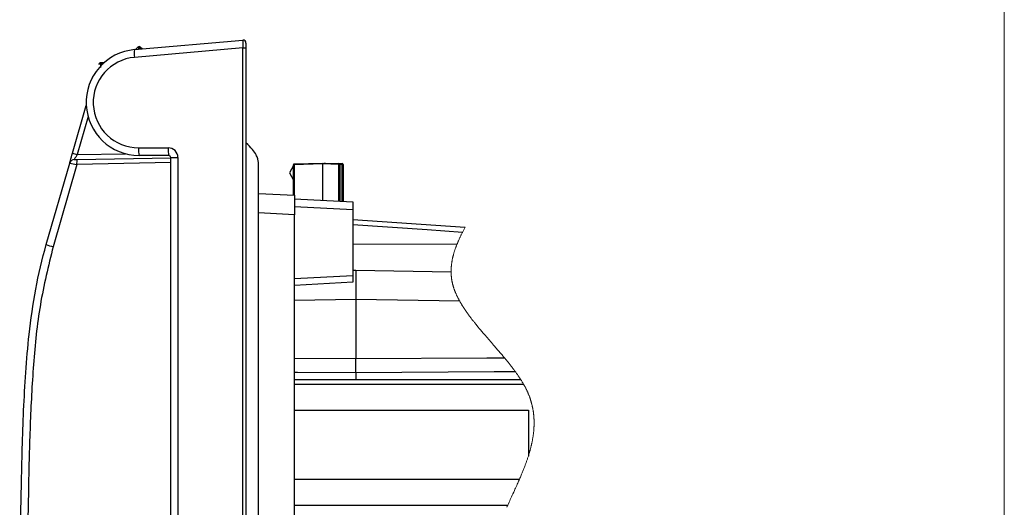
# Model space of a CAD drawing. Units: inches. Extents: x 0.4 to 16.6, y 0.2 to 10.8.
# Drawn here: x 14.4 to 16.4, y 8.1 to 9.1 of the extents above; entities that cross this region are included whole.
import ezdxf

# ---------------------------------------------------------------- set-up
doc = ezdxf.new("R2010")
doc.units = ezdxf.units.IN
doc.header["$MEASUREMENT"] = 0

msp = doc.modelspace()

# ---------------------------------------------------------------- linework, layer by layer
at = {"color": 7, "linetype": 'Continuous', "lineweight": 18}
msp.add_line((16.3763, 0.3921), (16.3763, 10.6421), dxfattribs=at)
at = {"color": 7, "linetype": 'Continuous', "lineweight": 25}
for p, q in [((14.6126, 9.0675), (14.8321, 9.0867)), ((14.8321, 9.071), (14.6126, 9.0518)), ((14.6145, 9.0677), (14.6192, 9.0724)), ((14.6212, 9.0703), (14.619, 9.0681)), ((14.622, 9.0706), (14.6212, 9.0703)), ((14.622, 9.0735), (14.622, 9.0706)), ((14.6228, 9.0703), (14.622, 9.0706)), ((14.622, 9.0683), (14.622, 9.0706)), ((14.6246, 9.0685), (14.6228, 9.0703)), ((14.6248, 9.0724), (14.6283, 9.0689)), ((14.8321, 6.8337), (14.8321, 9.071)), ((14.8321, 9.071), (14.8385, 9.071)), ((14.8385, 9.0808), (14.8385, 9.071)), ((14.8385, 9.071), (14.8385, 6.8337)), ((14.5436, 9.0378), (14.5436, 9.0313)), ((14.5446, 9.0417), (14.5519, 9.0419)), ((14.5496, 9.039), (14.5446, 9.0388)), ((14.4867, 8.8573), (14.5145, 8.9545)), ((14.5182, 8.9319), (14.496, 8.8546)), ((14.6206, 8.8684), (14.6807, 8.8684)), ((14.4959, 8.8448), (14.686, 8.8481)), ((14.496, 8.8546), (14.5942, 8.8563)), ((14.682, 8.8527), (14.622, 8.8527)), ((14.686, 6.8452), (14.686, 8.8487)), ((14.686, 8.8487), (14.7004, 8.8487)), ((14.7004, 8.8487), (14.7004, 6.8452)), ((14.4336, 8.6722), (14.481, 8.8376)), ((14.4953, 8.8349), (14.4474, 8.6679)), ((14.686, 8.8383), (14.4953, 8.8349)), ((14.9345, 8.8326), (14.9266, 8.8179)), ((14.9345, 8.7722), (14.9345, 8.8336)), ((14.9364, 8.8336), (14.9345, 8.8336)), ((14.9364, 8.8356), (14.9936, 8.8376)), ((14.9936, 8.8356), (14.9364, 8.8336)), ((14.9364, 8.8336), (14.9364, 8.7721)), ((14.9936, 8.8356), (14.9936, 8.8376)), ((14.9936, 8.8376), (15.0271, 8.8364)), ((14.9936, 8.8356), (14.9936, 8.7618)), ((15.0271, 8.8344), (14.9936, 8.8356)), ((14.9964, 8.8375), (15, 8.8376)), ((15, 8.8373), (15, 8.8376)), ((15, 8.8376), (15.0335, 8.8364)), ((15.029, 8.8344), (15.0271, 8.8344)), ((15.0271, 8.76), (15.0271, 8.8344)), ((15.0335, 8.8344), (15.029, 8.8346)), ((15.029, 8.8344), (15.029, 8.7599)), ((15.0354, 8.8344), (15.0335, 8.8344)), ((15.0335, 8.7597), (15.0335, 8.8344)), ((15.0354, 8.8344), (15.0354, 8.7596)), ((14.9266, 8.8179), (14.9345, 8.8031)), ((14.8641, 8.7759), (14.937, 8.7721)), ((14.937, 8.7721), (14.937, 8.7328)), ((14.937, 8.7648), (15.0551, 8.7586)), ((15.0551, 8.7428), (14.937, 8.749)), ((15.0551, 8.7586), (15.0551, 8.7428)), ((14.937, 8.7328), (14.8641, 8.7366)), ((14.937, 7.0353), (14.937, 8.7328)), ((15.0551, 8.7428), (15.0551, 8.6095)), ((15.0551, 8.7232), (15.283, 8.7073)), ((15.2662, 8.6725), (15.0551, 8.6728)), ((14.937, 8.6033), (15.0551, 8.6095)), ((15.0551, 8.6199), (15.061, 8.62)), ((15.0551, 8.6095), (15.0551, 8.5957)), ((15.061, 8.62), (15.061, 8.561)), ((15.061, 8.62), (15.2544, 8.6167)), ((15.0551, 8.5957), (14.937, 8.5895)), ((15.061, 8.561), (14.937, 8.5588)), ((15.2719, 8.5573), (15.061, 8.561)), ((15.061, 8.561), (15.061, 8.441)), ((14.937, 8.4416), (15.061, 8.441)), ((15.061, 8.4122), (15.061, 8.441)), ((15.061, 8.4122), (15.061, 8.3982)), ((15.3957, 8.3982), (14.937, 8.3982)), ((14.937, 8.3889), (15.4014, 8.3889)), ((14.937, 8.3365), (15.4111, 8.3365)), ((15.4111, 8.3365), (15.4111, 8.2434)), ((14.937, 8.1965), (15.3931, 8.1965)), ((14.937, 8.144), (15.3694, 8.144))]:
    msp.add_line(p, q, dxfattribs=at)
at = {"color": 7, "linetype": 'Continuous', "lineweight": 25, "flags": 128}
for points in [[(14.481, 8.8376), (14.4811, 8.8379), (14.4814, 8.8391), (14.482, 8.8409), (14.4827, 8.8433), (14.4835, 8.8463), (14.4845, 8.8498), (14.4856, 8.8535), (14.4867, 8.8573)], [(14.4903, 8.8447), (14.4904, 8.8447), (14.4907, 8.8447), (14.4912, 8.8447), (14.4919, 8.8447), (14.4928, 8.8447), (14.4937, 8.8447), (14.4948, 8.8448), (14.4959, 8.8448)], [(15.2775, 8.6969), (15.2062, 8.7018), (15.0551, 8.7124)], [(15.0551, 8.6202), (15.0558, 8.6201), (15.058, 8.6201), (15.0596, 8.6201), (15.0606, 8.6201), (15.061, 8.62)], [(15.061, 8.441), (15.3271, 8.4422), (15.3627, 8.4424)], [(15.061, 8.4122), (14.9429, 8.413), (14.937, 8.413)], [(15.3848, 8.4142), (15.342, 8.414), (15.061, 8.4122)]]:
    msp.add_lwpolyline(points, dxfattribs=at)
at = {"color": 7, "linetype": 'Continuous', "lineweight": 18, "flags": 128}
msp.add_lwpolyline([(15.3673, 8.1394), (15.3684, 8.1417), (15.3694, 8.144), (15.3707, 8.1467), (15.3719, 8.1495), (15.3732, 8.1522), (15.3744, 8.155), (15.3757, 8.1577), (15.3769, 8.1604), (15.3784, 8.1637), (15.3799, 8.1669), (15.3814, 8.1701), (15.3828, 8.1734), (15.384, 8.1759), (15.3852, 8.1785), (15.3864, 8.1811), (15.3875, 8.1837), (15.3887, 8.1863), (15.3896, 8.1883), (15.3905, 8.1904), (15.3914, 8.1924), (15.3923, 8.1944), (15.3931, 8.1965), (15.394, 8.1985), (15.3949, 8.2006), (15.3958, 8.2026), (15.3966, 8.2047), (15.3973, 8.2063), (15.398, 8.2079), (15.3987, 8.2095), (15.3993, 8.2112), (15.4, 8.2128), (15.4006, 8.2145), (15.4013, 8.2161), (15.402, 8.2178), (15.4026, 8.2194), (15.4032, 8.2211), (15.4039, 8.2227), (15.4044, 8.2242), (15.4049, 8.2256), (15.4055, 8.2271), (15.406, 8.2285), (15.4065, 8.2299), (15.4071, 8.2314), (15.4076, 8.2328), (15.4081, 8.2343), (15.4086, 8.2358), (15.4091, 8.2373), (15.4096, 8.2388), (15.4101, 8.2404), (15.4106, 8.2419), (15.4111, 8.2434), (15.4115, 8.2447), (15.4119, 8.246), (15.4123, 8.2473), (15.4127, 8.2486), (15.4131, 8.2499), (15.4135, 8.2512), (15.4138, 8.2525), (15.4142, 8.2537), (15.4145, 8.2549), (15.4148, 8.2561), (15.4152, 8.2573), (15.4155, 8.2585), (15.4158, 8.2597), (15.4161, 8.2608), (15.4164, 8.262), (15.4167, 8.2632), (15.417, 8.2644), (15.4172, 8.2656), (15.4175, 8.2668), (15.4178, 8.2679), (15.418, 8.2691), (15.4183, 8.2702), (15.4185, 8.2713), (15.4187, 8.2725), (15.419, 8.2736), (15.4192, 8.2748), (15.4194, 8.276), (15.4196, 8.2772), (15.4198, 8.2784), (15.42, 8.2796), (15.4202, 8.2808), (15.4204, 8.2819), (15.4206, 8.283), (15.4208, 8.2841), (15.4209, 8.2853), (15.4211, 8.2864), (15.4212, 8.2875), (15.4214, 8.2887), (15.4215, 8.2898), (15.4216, 8.2909), (15.4217, 8.292), (15.4219, 8.2931), (15.422, 8.2942), (15.4221, 8.2954), (15.4222, 8.2964), (15.4222, 8.2974), (15.4223, 8.2984), (15.4224, 8.2995), (15.4224, 8.3005), (15.4225, 8.3015), (15.4225, 8.3025), (15.4226, 8.3035), (15.4226, 8.3045), (15.4227, 8.3055), (15.4227, 8.3066), (15.4227, 8.3076), (15.4227, 8.3086), (15.4227, 8.3096), (15.4227, 8.3107), (15.4227, 8.3117), (15.4227, 8.3127), (15.4227, 8.3137), (15.4227, 8.3148), (15.4227, 8.3158), (15.4226, 8.3168), (15.4226, 8.3179), (15.4225, 8.3189), (15.4225, 8.3198), (15.4224, 8.3208), (15.4224, 8.3217), (15.4223, 8.3227), (15.4222, 8.3236), (15.4221, 8.3245), (15.422, 8.3256), (15.4219, 8.3266), (15.4218, 8.3276), (15.4217, 8.3287), (15.4216, 8.3297), (15.4215, 8.3307), (15.4213, 8.3318), (15.4212, 8.3327), (15.4211, 8.3336), (15.4209, 8.3346), (15.4208, 8.3355), (15.4206, 8.3365), (15.4204, 8.3374), (15.4203, 8.3384), (15.4201, 8.3393), (15.4199, 8.3403), (15.4197, 8.3412), (15.4195, 8.3422), (15.4193, 8.3431), (15.4191, 8.344), (15.4189, 8.3449), (15.4187, 8.3458), (15.4185, 8.3467), (15.4183, 8.3476), (15.4181, 8.3485), (15.4178, 8.3494), (15.4176, 8.3503), (15.4174, 8.3512), (15.4171, 8.3521), (15.4168, 8.353), (15.4166, 8.3539), (15.4163, 8.3548), (15.416, 8.3558), (15.4157, 8.3567), (15.4154, 8.3577), (15.4151, 8.3586), (15.4148, 8.3596), (15.4145, 8.3605), (15.4141, 8.3615), (15.4138, 8.3624), (15.4134, 8.3633), (15.4131, 8.3643), (15.4127, 8.3652), (15.4124, 8.3662), (15.412, 8.3671), (15.4116, 8.368), (15.4113, 8.3689), (15.4109, 8.3698), (15.4105, 8.3707), (15.4101, 8.3716), (15.4097, 8.3726), (15.4093, 8.3735), (15.4088, 8.3745), (15.4084, 8.3754), (15.4079, 8.3764), (15.4075, 8.3773), (15.4071, 8.3782), (15.4066, 8.3791), (15.4062, 8.38), (15.4057, 8.3809), (15.4053, 8.3818), (15.4048, 8.3827), (15.4043, 8.3836), (15.4038, 8.3845), (15.4033, 8.3854), (15.4029, 8.3863), (15.4024, 8.3871), (15.4019, 8.388), (15.4014, 8.3889), (15.4009, 8.3898), (15.4004, 8.3906), (15.3999, 8.3915), (15.3993, 8.3924), (15.3988, 8.3932), (15.3983, 8.3941), (15.3977, 8.3951), (15.397, 8.3962), (15.3964, 8.3972), (15.3957, 8.3982), (15.3951, 8.3992), (15.3945, 8.4002), (15.3938, 8.4012), (15.3931, 8.4022), (15.3925, 8.4032), (15.3918, 8.4042), (15.3912, 8.4052), (15.3905, 8.4062), (15.3898, 8.4072), (15.389, 8.4084), (15.3882, 8.4095), (15.3873, 8.4107), (15.3865, 8.4119), (15.3857, 8.4131), (15.3848, 8.4142), (15.384, 8.4153), (15.3832, 8.4164), (15.3824, 8.4175), (15.3816, 8.4186), (15.3807, 8.4197), (15.3799, 8.4208), (15.3791, 8.4219), (15.3782, 8.423), (15.3773, 8.4242), (15.3764, 8.4254), (15.3755, 8.4265), (15.3746, 8.4277), (15.3737, 8.4288), (15.3728, 8.43), (15.3717, 8.4314), (15.3706, 8.4327), (15.3695, 8.4341), (15.3684, 8.4355), (15.3672, 8.4369), (15.3661, 8.4383), (15.365, 8.4396), (15.3639, 8.441), (15.3627, 8.4424), (15.3615, 8.4438), (15.3603, 8.4453), (15.359, 8.4468), (15.3578, 8.4483), (15.3565, 8.4497), (15.3549, 8.4517), (15.3532, 8.4536), (15.3516, 8.4555), (15.3499, 8.4575), (15.3481, 8.4595), (15.3464, 8.4615), (15.3447, 8.4635), (15.3429, 8.4656), (15.3407, 8.4682), (15.3384, 8.4708), (15.3361, 8.4734), (15.3341, 8.4758), (15.332, 8.4781), (15.33, 8.4805), (15.328, 8.4828), (15.326, 8.4851), (15.3239, 8.4875), (15.3222, 8.4895), (15.3206, 8.4914), (15.3189, 8.4934), (15.3172, 8.4954), (15.3159, 8.4969), (15.3146, 8.4985), (15.3133, 8.5), (15.312, 8.5015), (15.3109, 8.5029), (15.3097, 8.5043), (15.3086, 8.5057), (15.3075, 8.5071), (15.3063, 8.5084), (15.3052, 8.5098), (15.3041, 8.5112), (15.303, 8.5126), (15.302, 8.5139), (15.3009, 8.5152), (15.2999, 8.5165), (15.2989, 8.5178), (15.2978, 8.5191), (15.2968, 8.5205), (15.2959, 8.5217), (15.2949, 8.5229), (15.294, 8.5242), (15.2931, 8.5254), (15.2921, 8.5266), (15.2914, 8.5277), (15.2906, 8.5287), (15.2899, 8.5297), (15.2891, 8.5308), (15.2884, 8.5318), (15.2876, 8.5328), (15.287, 8.5338), (15.2863, 8.5347), (15.2856, 8.5357), (15.2849, 8.5367), (15.2843, 8.5377), (15.2835, 8.5387), (15.2829, 8.5397), (15.2822, 8.5407), (15.2815, 8.5418), (15.2808, 8.5428), (15.2801, 8.5438), (15.2795, 8.5448), (15.2789, 8.5458), (15.2783, 8.5467), (15.2776, 8.5477), (15.277, 8.5487), (15.2764, 8.5496), (15.2759, 8.5506), (15.2753, 8.5516), (15.2747, 8.5525), (15.2741, 8.5535), (15.2736, 8.5545), (15.273, 8.5554), (15.2725, 8.5564), (15.2719, 8.5573), (15.2714, 8.5583), (15.2709, 8.5593), (15.2703, 8.5603), (15.2698, 8.5612), (15.2693, 8.5622), (15.2688, 8.5632), (15.2683, 8.5641), (15.2679, 8.565), (15.2674, 8.5659), (15.2669, 8.5669), (15.2665, 8.5678), (15.2661, 8.5687), (15.2656, 8.5696), (15.2652, 8.5705), (15.2648, 8.5715), (15.2644, 8.5724), (15.264, 8.5733), (15.2636, 8.5742), (15.2632, 8.5751), (15.2629, 8.576), (15.2625, 8.5768), (15.2622, 8.5775), (15.2619, 8.5783), (15.2616, 8.5791), (15.2614, 8.5798), (15.2611, 8.5806), (15.2608, 8.5813), (15.2606, 8.582), (15.2603, 8.5828), (15.2601, 8.5835), (15.2598, 8.5842), (15.2596, 8.585), (15.2593, 8.5858), (15.2591, 8.5866), (15.2588, 8.5874), (15.2586, 8.5882), (15.2583, 8.589), (15.2581, 8.5898), (15.2579, 8.5906), (15.2577, 8.5914), (15.2575, 8.5922), (15.2573, 8.5929), (15.2571, 8.5937), (15.257, 8.5945), (15.2568, 8.5952), (15.2566, 8.5959), (15.2565, 8.5967), (15.2563, 8.5974), (15.2562, 8.5981), (15.2561, 8.5988), (15.2559, 8.5996), (15.2558, 8.6004), (15.2557, 8.6012), (15.2555, 8.602), (15.2554, 8.6028), (15.2553, 8.6036), (15.2552, 8.6044), (15.2551, 8.6052), (15.255, 8.606), (15.2549, 8.6068), (15.2549, 8.6076), (15.2548, 8.6084), (15.2547, 8.6092), (15.2547, 8.61), (15.2546, 8.6108), (15.2546, 8.6116), (15.2545, 8.6125), (15.2545, 8.6133), (15.2545, 8.6142), (15.2544, 8.615), (15.2544, 8.6158), (15.2544, 8.6167), (15.2544, 8.6167), (15.2544, 8.6176), (15.2544, 8.6185), (15.2544, 8.6194), (15.2544, 8.6204), (15.2545, 8.6213), (15.2545, 8.6222), (15.2545, 8.6231), (15.2546, 8.6239), (15.2546, 8.6248), (15.2547, 8.6257), (15.2547, 8.6265), (15.2548, 8.6274), (15.2549, 8.6283), (15.255, 8.6291), (15.2551, 8.63), (15.2552, 8.6309), (15.2553, 8.6317), (15.2554, 8.6326), (15.2555, 8.6334), (15.2556, 8.6343), (15.2557, 8.6351), (15.2558, 8.636), (15.256, 8.6368), (15.2561, 8.6377), (15.2563, 8.6386), (15.2564, 8.6394), (15.2566, 8.6403), (15.2567, 8.6411), (15.2569, 8.642), (15.2571, 8.643), (15.2573, 8.644), (15.2575, 8.645), (15.2578, 8.646), (15.258, 8.647), (15.2582, 8.648), (15.2585, 8.649), (15.2587, 8.6499), (15.259, 8.6509), (15.2592, 8.6519), (15.2595, 8.6528), (15.2598, 8.6538), (15.2601, 8.6547), (15.2603, 8.6557), (15.2606, 8.6567), (15.2609, 8.6577), (15.2613, 8.6587), (15.2616, 8.6597), (15.2619, 8.6607), (15.2622, 8.6617), (15.2626, 8.6627), (15.2629, 8.6637), (15.2633, 8.6647), (15.2636, 8.6657), (15.264, 8.6667), (15.2644, 8.6677), (15.2647, 8.6687), (15.2651, 8.6696), (15.2655, 8.6706), (15.2658, 8.6715), (15.2662, 8.6725), (15.2666, 8.6736), (15.2671, 8.6747), (15.2676, 8.6757), (15.268, 8.6768), (15.2685, 8.6779), (15.269, 8.679), (15.2694, 8.6801), (15.27, 8.6813), (15.2705, 8.6825), (15.2711, 8.6837), (15.2716, 8.6849), (15.2722, 8.6862), (15.2727, 8.6874), (15.2733, 8.6886), (15.2739, 8.6898), (15.2745, 8.691), (15.2751, 8.6922), (15.2757, 8.6933), (15.2763, 8.6945), (15.2769, 8.6957), (15.2775, 8.6969), (15.2781, 8.6982), (15.2788, 8.6995), (15.2795, 8.7008), (15.2802, 8.7021), (15.2809, 8.7034), (15.2816, 8.7047), (15.2823, 8.706), (15.283, 8.7073)], dxfattribs=at)
at = {"color": 7, "linetype": 'Continuous', "lineweight": 25}
for centre, radius, start, end in [((14.9533, 9.0789), 0.1214, 176.2968, 183.7032), ((14.8326, 9.0808), 0.00591, 359.9992, 95), ((14.622, 8.9603), 0.1076, 95, 270), ((14.658, 9.0597), 0.0461, 170.1973, 189.8027), ((14.622, 9.0696), 0.00394, 89.9984, 135.0001), ((14.6412, 9.0913), 0.029, 220.6999, 226.4008), ((14.622, 9.0696), 0.00394, 44.9999, 90.0016), ((14.6028, 9.0913), 0.029, 313.5985, 319.3003), ((14.6206, 8.9603), 0.0919, 95, 270), ((14.5429, 9.0207), 0.0172, 87.6855, 97.1948), ((14.5654, 9.0402), 0.0209, 176.1205, 183.8795), ((14.6668, 8.8645), 0.0464, 175.1663, 194.7958), ((14.7269, 8.8645), 0.0464, 175.1661, 194.796), ((14.6807, 8.8487), 0.0197, 0, 90.0001), ((14.773, 9.8292), 1.0131, 253.5848, 254.1368), ((14.8805, 8.6253), 0.4476, 149.1857, 150.6565), ((14.682, 8.8487), 0.00394, 0.0004, 89.9996), ((14.4905, 8.8348), 0.00984, 90.9997, 164.0003), ((14.5305, 9.0676), 0.2354, 257.8469, 261.3769), ((14.524, 8.8379), 0.0289, 166.1938, 185.8304), ((14.9365, 8.8336), 0.00197, 91.9986, 180.0015), ((14.9505, 8.8346), 0.0142, 176.0146, 183.9854), ((15.013, 8.8354), 0.0142, 356.0195, 3.9805), ((15.027, 8.8344), 0.00197, 0.0004, 88.0007), ((15.0194, 8.8354), 0.0142, 356.0192, 3.9808), ((15.0334, 8.8344), 0.00197, 0.0004, 87.9984), ((14.4841, 8.8085), 0.1454, 249.6526, 255.3435)]:
    msp.add_arc(centre, radius, start, end, dxfattribs=at)
for points, knots in [([(14.5408, 9.0377), (14.5408, 9.0382), (14.5409, 9.0391), (14.5416, 9.0402), (14.5426, 9.0411), (14.5436, 9.0416), (14.5443, 9.0416), (14.5446, 9.0417)], [0, 0, 0, 0, 0.219445, 0.438988, 0.658388, 0.877612, 1, 1, 1, 1]), ([(14.5446, 9.0388), (14.5445, 9.0388), (14.5443, 9.0388), (14.5441, 9.0387), (14.5438, 9.0385), (14.5437, 9.0382), (14.5436, 9.038), (14.5436, 9.0378)], [0, 0, 0, 0, 0.122152, 0.341084, 0.560421, 0.780182, 1, 1, 1, 1]), ([(14.5254, 9.0077), (14.5257, 9.0083), (14.5263, 9.0095), (14.5272, 9.0112), (14.5279, 9.0124), (14.5283, 9.0132), (14.5284, 9.0134), (14.5284, 9.0135)], [0, 0, 0, 0, 0.324182, 0.613381, 0.878028, 0.968687, 1, 1, 1, 1]), ([(14.8385, 6.8898), (14.8425, 6.8935), (14.8494, 6.8999), (14.8585, 6.9114), (14.863, 6.9229), (14.864, 6.9317), (14.8641, 6.9359), (14.8641, 6.9378), (14.8641, 6.9405), (14.8641, 6.9467), (14.8641, 6.9587), (14.8641, 6.9764), (14.8641, 6.9995), (14.8641, 7.0267), (14.8641, 7.0582), (14.8641, 7.1007), (14.8641, 7.1556), (14.8641, 7.2293), (14.8641, 7.3133), (14.8641, 7.4051), (14.8641, 7.6323), (14.8641, 7.8674), (14.8641, 8.1107), (14.8641, 8.2271), (14.8641, 8.3408), (14.8641, 8.4472), (14.8641, 8.5418), (14.8641, 8.6195), (14.8641, 8.6815), (14.8641, 8.721), (14.8641, 8.7453), (14.8641, 8.7573), (14.8641, 8.7683), (14.8641, 8.7799), (14.8641, 8.792), (14.8641, 8.8046), (14.8641, 8.8156), (14.8641, 8.8238), (14.8641, 8.8285), (14.8641, 8.8302), (14.8641, 8.8309), (14.8641, 8.8322), (14.864, 8.8352), (14.8636, 8.8399), (14.8623, 8.8466), (14.8589, 8.8557), (14.8509, 8.8668), (14.8431, 8.874), (14.8385, 8.8782)], [0, 0, 0, 0, 0.008128, 0.014088, 0.021741, 0.02616, 0.02739, 0.028035, 0.028961, 0.031413, 0.037355, 0.046935, 0.057876, 0.071923, 0.087652, 0.104981, 0.135443, 0.169852, 0.215172, 0.261149, 0.307193, 0.554989, 0.612985, 0.671053, 0.729144, 0.783134, 0.830301, 0.870659, 0.899298, 0.92313, 0.929627, 0.935648, 0.941205, 0.946036, 0.953036, 0.959241, 0.96495, 0.969392, 0.971554, 0.971967, 0.971975, 0.972541, 0.973996, 0.976357, 0.979689, 0.984226, 0.990666, 1, 1, 1, 1]), ([(14.5098, 6.8528), (14.498, 6.8855), (14.4745, 6.9511), (14.4457, 7.052), (14.4231, 7.1551), (14.4068, 7.2609), (14.3958, 7.3684), (14.3863, 7.5137), (14.3795, 7.785), (14.3799, 8.0713), (14.3867, 8.336), (14.3951, 8.4695), (14.4108, 8.5819), (14.425, 8.6423), (14.4336, 8.6722), (14.4336, 8.6722)], [0, 0, 0, 0, 0.0567547, 0.1136757, 0.1711939, 0.2289376, 0.2882103, 0.3475789, 0.4666536, 0.7310959, 0.8148879, 0.8987979, 0.9492293, 0.9999994, 1, 1, 1, 1]), ([(14.4474, 8.6679), (14.4378, 8.6288), (14.4185, 8.5503), (14.4067, 8.4285), (14.4002, 8.3055), (14.3944, 8.0612), (14.3939, 7.788), (14.4005, 7.5212), (14.4093, 7.3813), (14.4195, 7.276), (14.4349, 7.1705), (14.4572, 7.0652), (14.4864, 6.9608), (14.5109, 6.8925), (14.5231, 6.8583)], [0, 0, 0, 0, 0.065923, 0.132647, 0.200346, 0.268117, 0.533727, 0.648597, 0.70613, 0.763725, 0.822253, 0.880984, 0.940388, 1, 1, 1, 1])]:
    msp.add_open_spline(points, degree=3, knots=knots, dxfattribs=at)

doc.saveas('drawing.dxf')
